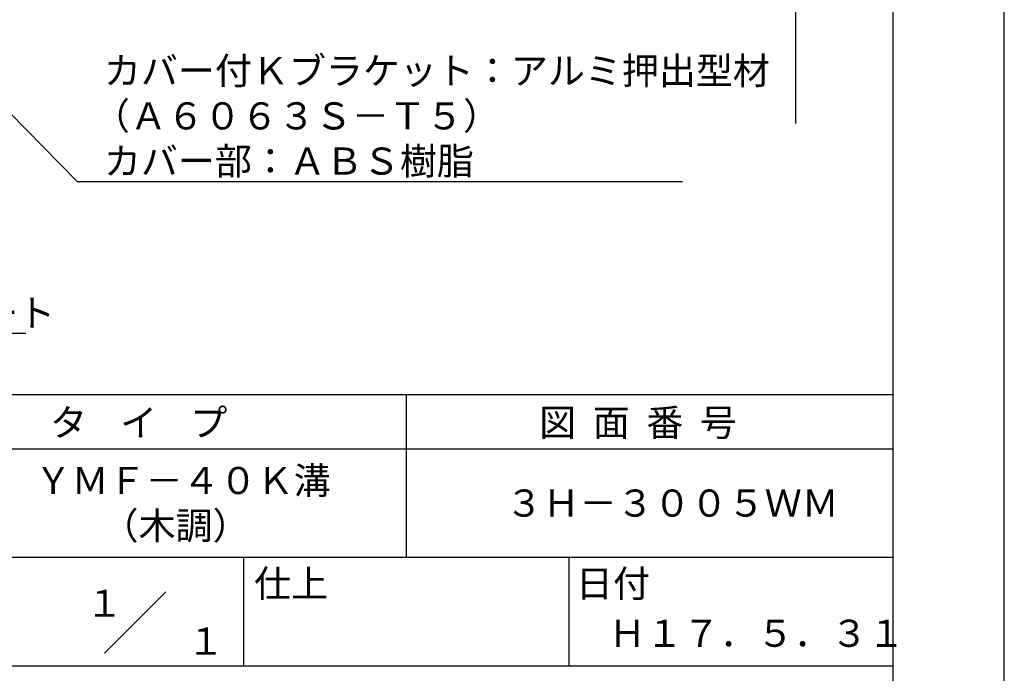
# Model space of a CAD drawing. Extents: x 0 to 210, y 0 to 297.
# Drawn here: x 119 to 210, y 42 to 102 of the extents above; entities that cross this region are included whole.
import ezdxf
from ezdxf.enums import TextEntityAlignment as Align

# ---------------------------------------------------------------- set-up
doc = ezdxf.new("R2010")
doc.units = 0
doc.header["$LTSCALE"] = 0.4
doc.layers.get('DEFPOINTS').update_dxf_attribs({"linetype": 'CONTINUOUS'})
doc.layers.add('DIMS', color=1, linetype='CONTINUOUS')
doc.layers.add('TITLE', color=7, linetype='CONTINUOUS')
doc.styles.get("Standard").update_dxf_attribs({"font": 'romans.shx', "bigfont": 'bigfont.shx'})

msp = doc.modelspace()

# ---------------------------------------------------------------- linework, layer by layer
at = {"layer": 'DEFPOINTS'}
msp.add_line((210, 0), (210, 297), dxfattribs=at)
at = {"layer": 'DIMS'}
msp.add_line((190.75, 229.77), (190.75, 92.495), dxfattribs=at)
for points in [[(105.701, 106.375), (124.546, 87.166), (180.338, 87.166)], [(49.932, 103.035), (99.75, 73.166), (119.812, 73.166)]]:
    msp.add_lwpolyline(points, dxfattribs=at)
at = {"layer": 'TITLE'}
for p, q in [((199.75, 12.625), (199.75, 284.375)), ((20, 67.5), (199.75, 67.5)), ((154.875, 67.5), (154.875, 52.5)), ((20, 62.5), (199.75, 62.5)), ((20, 52.5), (199.75, 52.5)), ((139.875, 52.5), (139.875, 42.5)), ((169.875, 52.5), (169.875, 42.5)), ((127.047, 43.672), (132.703, 49.328)), ((109.875, 42.5), (199.75, 42.5))]:
    msp.add_line(p, q, dxfattribs=at)

# ---------------------------------------------------------------- texts
at = {"layer": 'DIMS', "color": 7}
for s, p in [('カバー付Ｋブラケット：アルミ押出型材', (127.004, 96.124)), ('（Ａ６０６３Ｓ－Ｔ５）', (126.004, 91.958)), ('カバー部：ＡＢＳ樹脂', (127.004, 87.791)), ('コンクリート', (102.042, 73.791))]:
    msp.add_text(s, height=2.5, dxfattribs=at).set_placement(p)
at = {"layer": 'TITLE'}
for s, p in [('タ    イ    プ', (122.042, 63.675)), ('図  面  番  号', (167.125, 63.675)), ('ＹＭＦ－４０Ｋ溝', (120.625, 58.333)), ('３Ｈ－３００５ＷＭ', (164.042, 56.25)), ('（木調）', (126.792, 54.167)), ('仕上', (140.853, 48.829)), ('日付', (170.52, 48.829)), ('Ｈ１７．５．３１', (173.542, 44.244))]:
    msp.add_text(s, height=2.5, dxfattribs=at).set_placement(p)
for s, p in [('１', (127.061, 48.266)), ('\u3000\u3000１', (132.99, 44.771))]:
    msp.add_text(s, height=2.5, dxfattribs=at).set_placement(p, align=Align.MIDDLE_CENTER)

doc.saveas('drawing.dxf')
